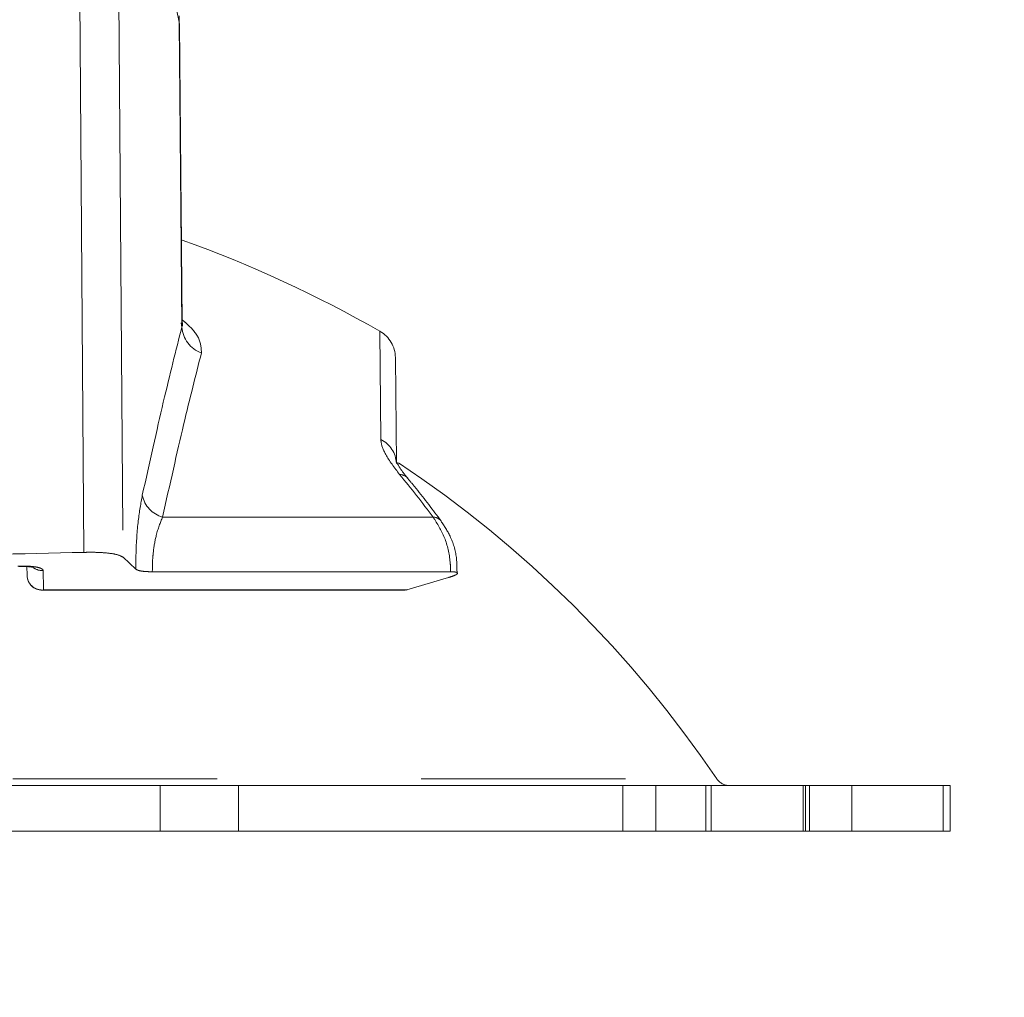
# Model space of a CAD drawing. Units: inches. Extents: x 4 to 132, y 2 to 86.
# Drawn here: x 19 to 21, y 75 to 77 of the extents above; entities that cross this region are included whole.
import ezdxf

# ---------------------------------------------------------------- set-up
doc = ezdxf.new("R2010")
doc.units = ezdxf.units.IN
doc.header["$LTSCALE"] = 8
doc.header["$MEASUREMENT"] = 0
doc.linetypes.add('PHANTOM', pattern=[0.5, 0.25, -0.05, 0.05, -0.05, 0.05, -0.05])
doc.layers.add('LAYER_1', color=5, linetype='Continuous')
doc.styles.add('SLDTEXTSTYLE0', font='TXT', dxfattribs={"width": 0.75})
doc.dimstyles.new('SLDDIMSTYLE0', dxfattribs={"dimtxt": 1, "dimasz": 1.04, "dimexe": 0, "dimexo": 0.0625, "dimgap": 0.25, "dimtad": 0, "dimtih": 1, "dimtoh": 1, "dimrnd": 1e-09, "dimzin": 12, "dimdsep": 46, "dimtxsty": 'SLDTEXTSTYLE0', "dimsah": 1, "dimcen": 0.09, "dimadec": 0, "dimazin": 3, "dimtfac": 1, "dimtofl": 0, "dimtmove": 0, "dimatfit": 3, "dimfxl": 1, "dimfrac": 2, "dimtolj": 1, "dimtzin": 12, "dimarcsym": 0})

# ---------------------------------------------------------------- blocks, each defined once
blk = doc.blocks.new('*D4')
at = {"layer": 'LAYER_1'}
for p, q in [((10.6969, 74.9884), (10.6969, 65.6597)), ((36.3144, 74.9884), (36.3144, 65.6597)), ((19.7422, 68.3945), (19.539, 68.3945)), ((19.539, 68.3945), (19.539, 66.807)), ((23.575, 68.3945), (23.7781, 68.3945)), ((23.7781, 68.3945), (23.7781, 66.807)), ((19.539, 66.807), (19.7422, 66.807)), ((23.7781, 66.807), (23.575, 66.807)), ((10.6969, 66.6597), (14.963, 66.6597)), ((36.3144, 66.6597), (28.3541, 66.6597))]:
    blk.add_line(p, q, dxfattribs=at)
for points in [[(10.6969, 66.6597), (11.7369, 66.4997), (11.7369, 66.8197)], [(36.3144, 66.6597), (35.2744, 66.8197), (35.2744, 66.4997)]]:
    blk.add_solid(points, dxfattribs=at)
at = {"layer": 'LAYER_1', "char_height": 1, "attachment_point": 1, "style": 'SLDTEXTSTYLE0'}
for s, insert in [('25.62', (19.5898, 69.8866, 0.0039)), ('650.7', (19.9961, 68.096, 0.0039)), ('MAX. DISTANCE', (16.6294, 66.3054, 0.0039)), ('BETWEEN MONITORS', (15.1655, 64.7179, 0.0039))]:
    blk.add_mtext(s, dxfattribs=dict(at, insert=insert))
blk = doc.blocks.new('*D5')
at = {"layer": 'LAYER_1'}
for p, q in [((8.3508, 74.9884), (8.3508, 56.6579)), ((64.2781, 74.9884), (64.2781, 56.6579)), ((8.3508, 57.6579), (33.2929, 57.6579)), ((34.2203, 57.6502), (34.0172, 57.6502)), ((34.0172, 57.6502), (34.0172, 56.0627)), ((38.792, 57.6502), (38.9951, 57.6502)), ((38.9951, 57.6502), (38.9951, 56.0627)), ((64.2781, 57.6579), (39.7194, 57.6579)), ((34.0172, 56.0627), (34.2203, 56.0627)), ((38.9951, 56.0627), (38.792, 56.0627))]:
    blk.add_line(p, q, dxfattribs=at)
for points in [[(8.3508, 57.6579), (9.3908, 57.4979), (9.3908, 57.8179)], [(64.2781, 57.6579), (63.2381, 57.8179), (63.2381, 57.4979)]]:
    blk.add_solid(points, dxfattribs=at)
at = {"layer": 'LAYER_1', "char_height": 1, "attachment_point": 1, "style": 'SLDTEXTSTYLE0'}
for s, insert in [('55.93', (34.4374, 59.1424, -1.8072)), ('1420.6', (34.4742, 57.3518, -1.8072))]:
    blk.add_mtext(s, dxfattribs=dict(at, insert=insert))

msp = doc.modelspace()

# ---------------------------------------------------------------- linework, layer by layer
at = {"color": 7, "linetype": 'PHANTOM', "lineweight": 0}
for p, q in [((19.257129, 75.934566), (19.241505, 77.978091)), ((19.318437, 77.978091), (19.333714, 75.924908)), ((19.447884, 76.540889), (19.443828, 76.985126)), ((19.449316, 76.38389), (19.443965, 76.970016)), ((19.866982, 76.315973), (19.86879, 76.108855)), ((19.41105, 76.003524), (19.940844, 76.003524)), ((19.333714, 75.924908), (19.358637, 75.901787)), ((19.145699, 75.890024), (19.145553, 75.906747)), ((19.391005, 75.896554), (19.9752, 75.896554)), ((19.889297, 75.860941), (19.970696, 75.8852)), ((19.175698, 75.860286), (19.886258, 75.860286)), ((19.17793, 75.860941), (19.889297, 75.860941)), ((19.889297, 75.860941), (19.888528, 75.860733)), ((19.406083, 75.478099), (17.807798, 75.478099)), ((19.406083, 75.388399), (19.406083, 75.478099)), ((19.406083, 75.478099), (19.559582, 75.478099)), ((19.559582, 75.478099), (19.559582, 75.388399)), ((20.312148, 75.478099), (19.559582, 75.478099)), ((20.312148, 75.388399), (20.312148, 75.478099)), ((20.312148, 75.478099), (20.376826, 75.478099)), ((20.376826, 75.478099), (20.376826, 75.388399)), ((20.376826, 75.478099), (20.474594, 75.478099)), ((20.474594, 75.388399), (20.474594, 75.478099)), ((20.474594, 75.478099), (20.485445, 75.478099)), ((20.485445, 75.478099), (20.485445, 75.388399)), ((20.485445, 75.478099), (20.665445, 75.478099)), ((20.665445, 75.388399), (20.665445, 75.478099)), ((20.665445, 75.478099), (20.670055, 75.478099)), ((20.670055, 75.388399), (20.670055, 75.478099)), ((20.670055, 75.478099), (20.677441, 75.478099)), ((20.677441, 75.478099), (20.677441, 75.388399)), ((20.677441, 75.478099), (20.760708, 75.478099)), ((20.760708, 75.478099), (20.760708, 75.388399)), ((20.939273, 75.478099), (20.760708, 75.478099)), ((20.939273, 75.388399), (20.939273, 75.478099)), ((20.939273, 75.478099), (20.953088, 75.478099)), ((20.953088, 75.388399), (20.953088, 75.478099)), ((19.406083, 75.388399), (17.807798, 75.388399)), ((19.559582, 75.388399), (19.406083, 75.388399)), ((20.312148, 75.388399), (19.559582, 75.388399)), ((20.376826, 75.388399), (20.312148, 75.388399)), ((20.376826, 75.388399), (20.474594, 75.388399)), ((20.485445, 75.388399), (20.474594, 75.388399)), ((20.485445, 75.388399), (20.665445, 75.388399)), ((20.670055, 75.388399), (20.665445, 75.388399)), ((20.677441, 75.388399), (20.670055, 75.388399)), ((20.760708, 75.388399), (20.677441, 75.388399)), ((20.939273, 75.388399), (20.760708, 75.388399)), ((20.953088, 75.388399), (20.939273, 75.388399))]:
    msp.add_line(p, q, dxfattribs=at)
at = {"color": 8, "linetype": 'PHANTOM', "lineweight": 0}
for p, q in [((19.448807, 76.375772), (19.447747, 76.383875)), ((19.838571, 76.155314), (19.836719, 76.367564)), ((16.717693, 75.491281), (20.496188, 75.491281))]:
    msp.add_line(p, q, dxfattribs=at)
at = {"color": 7, "linetype": 'PHANTOM', "lineweight": 0, "flags": 128}
for points in [[(19.448807, 76.375772), (19.44737, 76.533094), (19.443351, 76.973105)], [(19.17793, 75.860941), (19.176646, 75.860403), (19.175698, 75.860286)]]:
    msp.add_lwpolyline(points, dxfattribs=at)
at = {"color": 7, "linetype": 'PHANTOM', "lineweight": 0}
for centre, radius, start, end in [((18.606941, 74.212224), 2.4815, 60.29209, 70.146203), ((19.507376, 76.380371), 0.058749, 184.489653, 249.882552), ((19.806984, 76.31545), 0.06, 0.5, 60.29209), ((19.815451, 76.107218), 0.053364, 1.757809, 64.325243), ((18.606941, 74.212224), 2.2815, 34.098742, 56.287902), ((18.192015, 74.697503), 2.182681, 36.752283, 39.542993), ((19.427213, 76.058291), 0.057102, 192.109189, 253.557344), ((19.175698, 75.890286), 0.03, 180.5, 270), ((19.175454, 75.890599), 0.029761, 181.106722, 274.771234), ((20.521031, 75.508099), 0.03, 214.098742, 270)]:
    msp.add_arc(centre, radius, start, end, dxfattribs=at)
at = {"color": 8, "linetype": 'PHANTOM', "lineweight": 0}
for centre, radius, start, end in [((19.874835, 76.065726), 0.021398, 41.823625, 89.06821), ((19.940825, 75.9829), 0.020624, 39.601829, 89.944967), ((19.175334, 75.929425), 0.030417, 236.891287, 273.836321)]:
    msp.add_arc(centre, radius, start, end, dxfattribs=at)
at = {"color": 7, "linetype": 'PHANTOM', "lineweight": 0}
for points, knots in [([(19.443351, 76.973105), (19.439997, 76.989618), (19.423937, 77.068683), (19.403093, 77.147478), (19.386602, 77.209816)], [0, 0, 0, 0, 0.20885797, 1, 1, 1, 1]), ([(19.443262, 76.970009), (19.443526, 76.970449), (19.444143, 76.97148), (19.44364, 76.972513), (19.443351, 76.973105)], [0, 0, 0, 0, 0.42684423, 1, 1, 1, 1]), ([(19.44986, 76.377617), (19.449878, 76.377278), (19.449915, 76.376566), (19.449899, 76.381607), (19.449891, 76.384252)], [0, 0, 0, 0, 0.47530602, 1, 1, 1, 1]), ([(19.371382, 76.046312), (19.385573, 76.110172), (19.414218, 76.239072), (19.437207, 76.329928), (19.448807, 76.375772)], [0, 0, 0, 0, 0.49541869, 1, 1, 1, 1]), ([(19.487169, 76.325206), (19.475992, 76.281343), (19.453432, 76.192818), (19.425262, 76.067001), (19.41105, 76.003524)], [0, 0, 0, 0, 0.49547848, 1, 1, 1, 1]), ([(19.838571, 76.155314), (19.838624, 76.154176), (19.83901, 76.145919), (19.846966, 76.12432), (19.865011, 76.100531), (19.875183, 76.087122)], [0, 0, 0, 0, 0.06520497, 0.47307538, 1, 1, 1, 1]), ([(19.891043, 76.079908), (19.889158, 76.082144), (19.88151, 76.09122), (19.87334, 76.103298), (19.868526, 76.113086), (19.86839, 76.113618), (19.868342, 76.113806)], [0, 0, 0, 0, 0.13649046, 0.55401622, 0.84217368, 1, 1, 1, 1]), ([(19.956658, 75.996124), (19.940412, 76.017466), (19.918765, 76.045901), (19.896367, 76.07319), (19.890779, 76.079998)], [0, 0, 0, 0, 0.750531552, 1, 1, 1, 1]), ([(19.358637, 75.901787), (19.358716, 75.911914), (19.358978, 75.945271), (19.362821, 75.999197), (19.368536, 76.030649), (19.371382, 76.046312)], [0, 0, 0, 0, 0.17955404, 0.59141027, 1, 1, 1, 1]), ([(19.41105, 76.003524), (19.406597, 75.992519), (19.398862, 75.973405), (19.393541, 75.942185), (19.391276, 75.917676), (19.391115, 75.905092), (19.391005, 75.896554)], [0, 0, 0, 0, 0.40928927, 0.71089349, 0.80384751, 1, 1, 1, 1]), ([(19.9752, 75.896554), (19.974956, 75.902786), (19.974056, 75.925742), (19.96519, 75.965093), (19.948957, 75.990718), (19.940844, 76.003524)], [0, 0, 0, 0, 0.15713069, 0.57875427, 1, 1, 1, 1]), ([(19.987601, 75.893571), (19.987553, 75.903827), (19.987437, 75.928922), (19.976772, 75.964881), (19.962633, 75.986151), (19.956307, 75.995668)], [0, 0, 0, 0, 0.27638766, 0.67624016, 1, 1, 1, 1]), ([(17.956752, 75.934566), (18.032063, 75.932748), (18.183138, 75.9291), (18.415005, 75.926252), (18.650089, 75.925529), (18.933109, 75.927246), (19.134083, 75.931786), (19.257129, 75.934566)], [0, 0, 0, 0, 0.17573667, 0.35252632, 0.53261738, 0.71384458, 1, 1, 1, 1]), ([(19.333714, 75.924908), (19.330449, 75.926762), (19.323917, 75.93047), (19.301157, 75.933829), (19.277323, 75.93493), (19.261828, 75.934651), (19.257129, 75.934566)], [0, 0, 0, 0, 0.292582416, 0.585324222, 0.874262678, 1, 1, 1, 1]), ([(19.127844, 75.90783), (19.134987, 75.907842), (19.148742, 75.907865), (19.164679, 75.905965), (19.175299, 75.90304), (19.17668, 75.900397), (19.177369, 75.899077)], [0, 0, 0, 0, 0.26322563, 0.50690214, 0.75364921, 1, 1, 1, 1]), ([(19.129797, 75.907087), (19.132726, 75.90715), (19.140634, 75.907322), (19.150469, 75.906543), (19.157132, 75.905632), (19.159661, 75.90486), (19.159322, 75.904997), (19.159261, 75.905022)], [0, 0, 0, 0, 0.19232375, 0.51926717, 0.7762634, 0.95986348, 1, 1, 1, 1]), ([(19.391005, 75.896554), (19.385357, 75.896698), (19.374064, 75.896986), (19.36309, 75.898997), (19.360012, 75.900925), (19.358637, 75.901787)], [0, 0, 0, 0, 0.35620904, 0.71228674, 1, 1, 1, 1]), ([(19.177369, 75.899077), (19.177425, 75.895137), (19.177606, 75.882354), (19.177797, 75.869697), (19.17793, 75.860941)], [0, 0, 0, 0, 0.30818369, 1, 1, 1, 1]), ([(19.970696, 75.8852), (19.975174, 75.886657), (19.984137, 75.889575), (19.989559, 75.893179), (19.987924, 75.895627), (19.98156, 75.896491), (19.976344, 75.896543), (19.9752, 75.896554)], [0, 0, 0, 0, 0.23990068, 0.48019443, 0.71154259, 0.93674556, 1, 1, 1, 1])]:
    msp.add_open_spline(points, degree=3, knots=knots, dxfattribs=at)
at = {"color": 8, "linetype": 'PHANTOM', "lineweight": 0}
msp.add_open_spline([(19.44926, 76.390031), (19.451741, 76.388015), (19.466277, 76.376201), (19.486021, 76.352691), (19.486773, 76.3347), (19.487169, 76.325206)], degree=3, knots=[0, 0, 0, 0, 0.08856003, 0.51901924, 1, 1, 1, 1], dxfattribs=at)

# ---------------------------------------------------------------- dimensions: what is measured, and where the dimension line sits
at = {"layer": 'LAYER_1'}
dim = msp.add_linear_dim(base=(64.278088, 57.657856), p1=(8.350794, 75.388399), p2=(64.278088, 75.388399), angle=0, dimstyle='SLDDIMSTYLE0', dxfattribs=at)
dim.commit()
dim.dimension.update_dxf_attribs({"geometry": '*D5', "text_midpoint": (36.506126, 57.657856), "dimtype": 160})
dim = msp.add_linear_dim(base=(36.314441, 66.659735), p1=(10.696941, 75.388399), p2=(36.314441, 75.388401), angle=0.000004, text='<>\\PMAX. DISTANCE\\PBETWEEN MONITORS', dimstyle='SLDDIMSTYLE0', dxfattribs=at)
dim.commit()
dim.dimension.update_dxf_attribs({"geometry": '*D4', "text_midpoint": (21.658568, 66.659734), "dimtype": 160})

doc.saveas('drawing.dxf')
